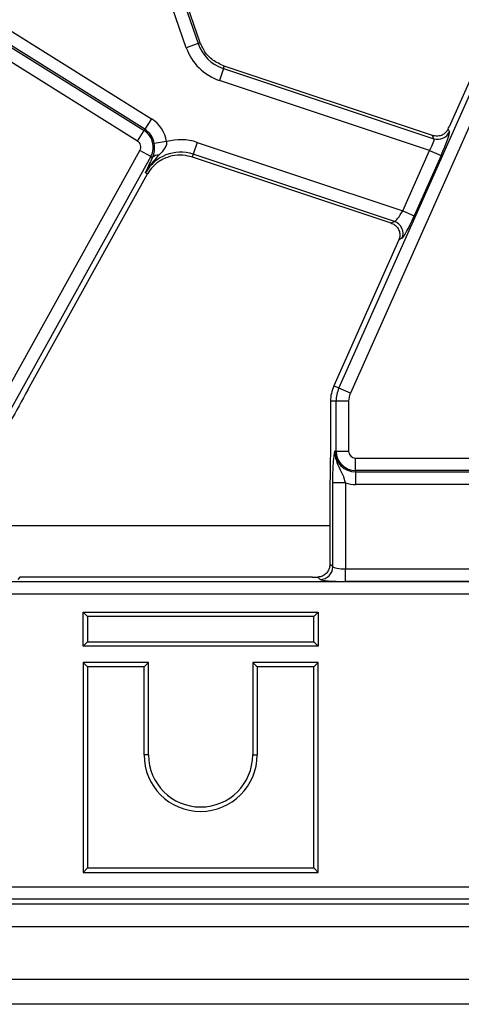
# Model space of a CAD drawing. Units: inches. Extents: x 1.6 to 81.7, y 0.2 to 57.3.
# Drawn here: x 20.1 to 21.5, y 26.5 to 29.5 of the extents above; entities that cross this region are included whole.
import ezdxf

# ---------------------------------------------------------------- set-up
doc = ezdxf.new("R2010")
doc.units = ezdxf.units.IN
doc.header["$LTSCALE"] = 5
doc.header["$MEASUREMENT"] = 0
doc.linetypes.add('SLD-Solid', pattern=[0])

msp = doc.modelspace()

# ---------------------------------------------------------------- linework, layer by layer
at = {"color": 7, "linetype": 'SLD-Solid', "lineweight": 25}
for p, q in [((20.6029453, 29.4498096), (20.5004042, 29.7476107)), ((20.5374877, 29.7603796), (20.6400288, 29.4625784)), ((20.6468262, 29.464919), (20.5442851, 29.7627201)), ((20.033804, 29.5146555), (20.4935834, 29.2273535)), ((20.010877, 29.4779646), (20.4706563, 29.1906626)), ((20.4727998, 29.1940928), (20.0130204, 29.4813948)), ((20.6400288, 29.4625784), (20.6029453, 29.4498096)), ((20.6400288, 29.4625784), (20.6468262, 29.464919)), ((21.5425904, 29.4630804), (21.4263534, 29.2020077)), ((20.4498728, 29.1574019), (19.9900934, 29.4447039)), ((21.080952, 28.3831432), (21.5563696, 29.4509485)), ((21.5921991, 29.4349962), (21.1167815, 28.3671909)), ((20.7189077, 29.3844928), (20.7065143, 29.3472822)), ((20.7189077, 29.3844928), (20.7215176, 29.3923291)), ((20.7189077, 29.3844928), (21.3788505, 29.1646917)), ((21.3743524, 29.1748954), (20.7215176, 29.3923291)), ((21.3651821, 29.1279057), (20.7065143, 29.3472822)), ((20.4935834, 29.2273535), (20.4727998, 29.1940928)), ((20.4498728, 29.1574019), (20.4706563, 29.1906626)), ((20.4706563, 29.1906626), (20.4727998, 29.1940928)), ((21.4231399, 29.1948731), (21.4270734, 29.18595)), ((20.5413263, 29.1556265), (20.5026212, 29.1492903)), ((21.3788505, 29.1646917), (21.3743524, 29.1748954)), ((19.9292323, 28.1751428), (20.4574553, 29.1280824)), ((20.4917581, 29.109068), (20.4574553, 29.1280824)), ((20.6366563, 29.1530086), (20.6242629, 29.1157979)), ((20.6366563, 29.1530086), (21.2808346, 28.9384581)), ((21.2808346, 28.9384581), (21.3651821, 29.1279057)), ((21.3651821, 29.1279057), (21.4010116, 29.1119534)), ((20.4917581, 29.109068), (19.9635351, 28.1561285)), ((20.4917581, 29.109068), (20.4974294, 29.1059243)), ((20.492479, 29.0955399), (20.4974294, 29.1059243)), ((20.6242629, 29.1157979), (20.621653, 29.1079617)), ((20.621653, 29.1079617), (21.2439278, 28.9007063)), ((21.2551768, 28.9056652), (20.6242629, 29.1157979)), ((21.4010116, 29.1119534), (21.3166641, 28.9225057)), ((20.1065131, 28.3779247), (20.4813674, 29.0541798)), ((20.4750797, 29.0576652), (20.4813674, 29.0541798)), ((21.2808346, 28.9384581), (21.3166641, 28.9225057)), ((21.2439278, 28.9007063), (21.2551768, 28.9056652)), ((21.2687432, 28.8480095), (21.0649445, 28.3902702)), ((21.2687432, 28.8480095), (21.2688217, 28.848186)), ((21.2786129, 28.8525023), (21.2688217, 28.848186)), ((21.080952, 28.3831432), (21.0649445, 28.3902702)), ((21.1167815, 28.3671909), (21.080952, 28.3831432)), ((21.0722557, 28.3422305), (21.0547334, 28.3422305)), ((21.0547334, 28.3422305), (21.0547334, 28.2335681)), ((21.0722557, 28.1858075), (21.0722557, 28.3422305)), ((21.111476, 28.3422305), (21.0722557, 28.3422305)), ((21.111476, 28.3422305), (21.111476, 28.1858075)), ((21.0722557, 28.1858075), (21.0682109, 28.1858075)), ((21.0722557, 28.1858075), (21.111476, 28.1858075)), ((21.1334735, 28.1245897), (21.1334735, 28.1638099)), ((21.1334735, 28.1638099), (21.5438511, 28.1638099)), ((21.5438511, 28.1245897), (21.1334735, 28.1245897)), ((21.1334735, 28.1245897), (21.1334735, 28.1205448)), ((21.1334735, 28.1205448), (21.5438511, 28.1205448)), ((21.1334735, 28.1205448), (21.1334735, 28.0813246)), ((21.0619224, 27.8230805), (21.0619224, 28.0864526)), ((21.1011427, 28.0864526), (21.0619224, 28.0864526)), ((21.1011427, 28.0864526), (21.1011427, 27.8167921)), ((21.5438511, 28.0813246), (21.1334735, 28.0813246)), ((21.0528215, 28.0562551), (21.0528215, 27.8321815)), ((21.0528215, 27.8321815), (21.0619224, 27.8230805)), ((21.1011427, 27.7775718), (21.1011427, 27.8167921)), ((21.1011427, 27.8167921), (21.6301806, 27.8167921)), ((10.2325486, 27.7769714), (22.0800677, 27.7769714)), ((20.0809349, 27.7910494), (20.0750087, 27.7838603)), ((20.9983799, 27.7910494), (20.0809349, 27.7910494)), ((21.0227022, 27.7838603), (21.0153512, 27.7912113)), ((21.6301806, 27.7775718), (21.1011427, 27.7775718)), ((22.0800677, 27.7377511), (10.2325486, 27.7377511)), ((20.2794746, 27.6810221), (20.2933586, 27.6671381)), ((20.2794746, 27.5745139), (20.2794746, 27.6810221)), ((20.2794746, 27.6810221), (21.015904, 27.6810221)), ((21.015904, 27.6810221), (21.00202, 27.6671381)), ((21.015904, 27.6810221), (21.015904, 27.5745139)), ((20.2933586, 27.6671381), (20.2933586, 27.5883979)), ((21.00202, 27.6671381), (20.2933586, 27.6671381)), ((21.00202, 27.5883979), (21.00202, 27.6671381)), ((20.2794746, 27.5745139), (20.2933586, 27.5883979)), ((20.2933586, 27.5883979), (21.00202, 27.5883979)), ((21.015904, 27.5745139), (21.00202, 27.5883979)), ((21.015904, 27.5745139), (20.2794746, 27.5745139)), ((20.2794746, 27.5235418), (20.2794746, 26.8658525)), ((20.2794746, 27.5235418), (20.2933586, 27.5096578)), ((20.484408, 27.5235418), (20.2794746, 27.5235418)), ((20.484408, 27.5235418), (20.470524, 27.5096578)), ((20.484408, 27.2340672), (20.484408, 27.5235418)), ((20.8109707, 27.5235418), (20.8109707, 27.2340672)), ((20.8109707, 27.5235418), (20.8248547, 27.5096578)), ((21.015904, 27.5235418), (20.8109707, 27.5235418)), ((21.015904, 27.5235418), (21.00202, 27.5096578)), ((21.015904, 26.8658525), (21.015904, 27.5235418)), ((20.2933586, 27.5096578), (20.2933586, 26.8797365)), ((20.470524, 27.5096578), (20.2933586, 27.5096578)), ((20.470524, 27.2340672), (20.470524, 27.5096578)), ((20.8248547, 27.5096578), (20.8248547, 27.2340672)), ((21.00202, 27.5096578), (20.8248547, 27.5096578)), ((21.00202, 26.8797365), (21.00202, 27.5096578)), ((20.484408, 27.2340672), (20.470524, 27.2340672)), ((20.8109707, 27.2340672), (20.8248547, 27.2340672)), ((20.2794746, 26.8658525), (20.2933586, 26.8797365)), ((20.2933586, 26.8797365), (21.00202, 26.8797365)), ((21.015904, 26.8658525), (21.00202, 26.8797365)), ((20.2794746, 26.8658525), (21.015904, 26.8658525)), ((10.2765355, 26.8207255), (22.0360808, 26.8207255)), ((22.0360808, 26.7815052), (10.2765355, 26.7815052)), ((10.2624576, 26.7674273), (22.0501588, 26.7674273)), ((6.3334735, 26.6965612), (45.6641822, 26.6965612)), ((6.3334735, 26.5312068), (45.6641822, 26.5312068)), ((45.2114263, 26.4524667), (5.9988279, 26.4524667))]:
    msp.add_line(p, q, dxfattribs=at)
at = {"color": 8, "linetype": 'SLD-Solid', "lineweight": 25}
msp.add_line((21.0528215, 27.9517607), (20.0173651, 27.9517607), dxfattribs=at)
at = {"color": 7, "linetype": 'SLD-Solid', "lineweight": 25}
for centre, radius, start, end in [((20.7585017, 29.5033719), 0.1252993, 199, 251.5791044), ((20.7585017, 29.5033719), 0.1181102, 199, 200.9267103), ((20.7585017, 29.5033719), 0.1645196, 199, 251.5791044), ((20.4382159, 29.138747), 0.1044829, 9.2970322, 58), ((20.4382159, 29.138747), 0.0612178, 331, 58), ((20.4382159, 29.138747), 0.0652626, 9.2970322, 58), ((21.391057, 29.2023263), 0.0395647, 252.0298965, 335.5492079), ((20.4382159, 29.138747), 0.0219975, 331, 58), ((20.584669, 28.9969189), 0.1645196, 71.5791044, 105.2748762), ((20.584669, 28.9969189), 0.1252993, 71.5791044, 151), ((20.584669, 28.9969189), 0.1181102, 122.2314985, 151), ((20.5137732, 29.0905292), 0.0224528, 83.0428793, 136.7119822), ((21.2422933, 28.8682385), 0.0395822, 336.5743515, 71.0047529), ((21.1728436, 28.3422305), 0.1181102, 156, 180), ((21.1728436, 28.3422305), 0.1005879, 156, 180), ((21.1728436, 28.3422305), 0.0613676, 156, 180), ((21.1334735, 28.1858075), 0.0652626, 180, 270), ((21.1334735, 28.1858075), 0.0612178, 180, 270), ((21.1334735, 28.1858075), 0.0219975, 180, 270), ((21.1334735, 28.1858075), 0.1044829, 251.9747235, 270), ((21.0223512, 27.8234315), 0.0395728, 270.5081258, 359.4918742), ((20.6476893, 27.2340672), 0.1771654, 180, 0), ((20.6476893, 27.2340672), 0.1632813, 180, 0)]:
    msp.add_arc(centre, radius, start, end, dxfattribs=at)
for centre, major_axis, ratio, start_param, end_param in [((21.3944446, 29.1141406), (0.032234, 0.0722537), 0.087067876, 4.72095939, 6.204489254), ((21.4197864, 29.2041949), (0.032234, 0.0722537), 0.087067876, 4.621934025, 4.72095939), ((21.3586151, 29.1300929), (0.0199503, 0.0348276), 0.169155983, 4.74643596, 6.229965824), ((21.2742676, 28.9406453), (0.0199503, 0.0348276), 0.169155983, 3.262906096, 4.74643596), ((21.3100971, 28.924693), (0.032234, 0.0722537), 0.087067876, 3.237429526, 4.72095939), ((20.0968257, 28.3462389), (0.1837639, 0.3327308), 0.018057629, 1.485399578, 2.085871999), ((21.1011427, 27.8236809), (0.0393701, 0), 0.174977327, 3.228859116, 4.71238898), ((20.9983799, 27.7979382), (0.0787402, 0), 0.087488664, 4.71238898, 4.929628757), ((21.1011427, 27.7844607), (0.0787402, 0), 0.087488664, 3.228859116, 4.71238898)]:
    msp.add_ellipse(centre, major_axis=major_axis, ratio=ratio, start_param=start_param, end_param=end_param, dxfattribs=at)
for points, knots in [([(20.7215176, 29.3923291), (20.7092445, 29.39779), (20.6856517, 29.4082874), (20.66127, 29.4335399), (20.6520854, 29.452941), (20.6481822, 29.4611861)], [0, 0, 0, 0, 0.384032461, 0.738227588, 1, 1, 1, 1]), ([(21.4231399, 29.1948731), (21.421078, 29.1913149), (21.4169611, 29.1842101), (21.4068885, 29.1768418), (21.3947352, 29.1726229), (21.3832077, 29.1724138), (21.3764775, 29.1742999), (21.3743524, 29.1748954)], [0, 0, 0, 0, 0.209659214, 0.41863934, 0.644443326, 0.887729082, 1, 1, 1, 1]), ([(20.5413263, 29.1556265), (20.5413105, 29.1535078), (20.5412612, 29.1468792), (20.5385103, 29.140385), (20.5311498, 29.1275265), (20.5236874, 29.1200373), (20.5164928, 29.1128167)], [0, 0, 0, 0, 0.119618998, 0.374257124, 0.396703612, 1, 1, 1, 1]), ([(20.4974294, 29.1059243), (20.4997493, 29.1123637), (20.5030481, 29.1215205), (20.5037849, 29.1351798), (20.5034916, 29.1428895), (20.5029653, 29.1467595), (20.5026212, 29.1492903)], [0, 0, 0, 0, 0.550172696, 0.782335764, 0.857656415, 1, 1, 1, 1]), ([(20.5164928, 29.1128167), (20.5011462, 29.0955433), (20.4857029, 29.0781611), (20.4751458, 29.0577928), (20.4750797, 29.0576652)], [0, 0, 0, 0, 0.9937358711, 1, 1, 1, 1]), ([(20.4750797, 29.0576652), (20.4751164, 29.0577466), (20.4805839, 29.0698875), (20.4865514, 29.0827568), (20.492479, 29.0955399)], [0, 0, 0, 0, 0.006702696, 1, 1, 1, 1]), ([(20.5216759, 29.0968283), (20.5338042, 29.1027344), (20.5562063, 29.1136434), (20.5911702, 29.115649), (20.611938, 29.1104117), (20.621653, 29.1079617)], [0, 0, 0, 0, 0.385855471, 0.712708078, 1, 1, 1, 1]), ([(21.2439278, 28.9007063), (21.2478961, 28.8989715), (21.2558184, 28.8955082), (21.2650551, 28.8861403), (21.2711399, 28.8744094), (21.2729914, 28.8607965), (21.2701546, 28.8522171), (21.2688217, 28.848186)], [0, 0, 0, 0, 0.193695798, 0.386691579, 0.596799759, 0.810550031, 1, 1, 1, 1]), ([(21.0547334, 28.2335681), (21.0545556, 28.2098499), (21.0541988, 28.1622262), (21.0529731, 28.1039541), (21.0528591, 28.0681068), (21.0528215, 28.0562551)], [0, 0, 0, 0, 0.399088886, 0.801328431, 1, 1, 1, 1]), ([(21.0619224, 28.0864526), (21.0619918, 28.0952863), (21.0621397, 28.1141342), (21.0634621, 28.1436524), (21.0652797, 28.1641497), (21.0668225, 28.1762186), (21.0675949, 28.1816889), (21.0679961, 28.1843868), (21.068202, 28.1857488), (21.0682109, 28.1858075)], [0, 0, 0, 0, 0.205104413, 0.437613738, 0.754732153, 0.875722296, 0.936476565, 0.997265981, 1, 1, 1, 1]), ([(21.0682109, 28.1858075), (21.0682078, 28.1857006), (21.0681105, 28.1823308), (21.0683336, 28.1758387), (21.070086, 28.1639118), (21.0759446, 28.1443026), (21.0871562, 28.1241254), (21.0963557, 28.1030707), (21.0996937, 28.0914829), (21.1011427, 28.0864526)], [0, 0, 0, 0, 0.003030181, 0.095603522, 0.183801966, 0.345602674, 0.67731499, 0.859921889, 1, 1, 1, 1]), ([(21.0528215, 27.8321815), (21.0524822, 27.828135), (21.0518058, 27.8200684), (21.0467335, 27.8089416), (21.0385386, 27.7991643), (21.0274843, 27.7925256), (21.018869, 27.7915923), (21.0153512, 27.7912113)], [0, 0, 0, 0, 0.186810832, 0.372402289, 0.587779817, 0.831683837, 1, 1, 1, 1])]:
    msp.add_open_spline(points, degree=3, knots=knots, dxfattribs=at)

doc.saveas('drawing.dxf')
